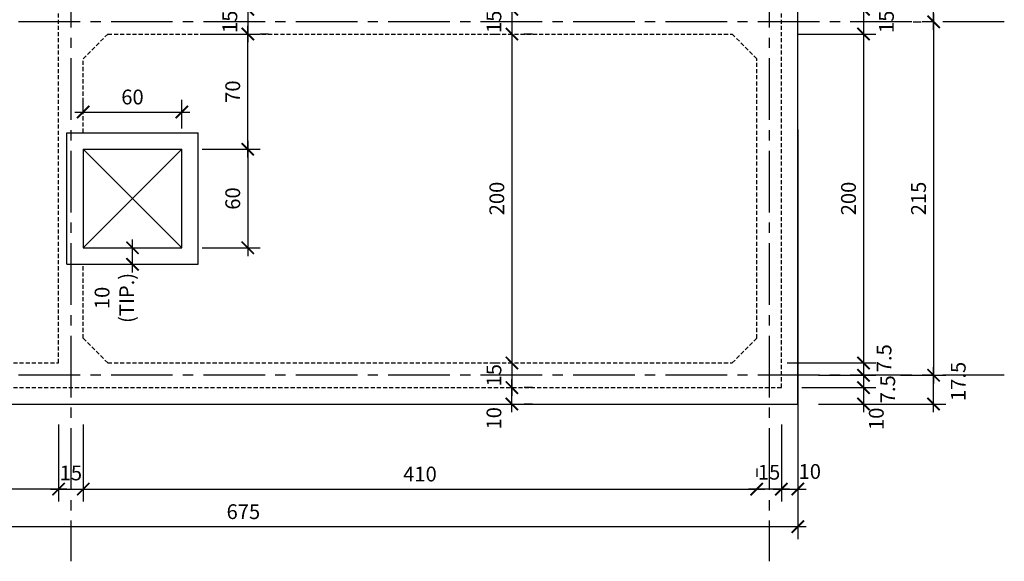
# Model space of a CAD drawing. Extents: x 4070 to 18970, y 208 to 3078.
# Drawn here: x 12727 to 13326, y 2290 to 2620 of the extents above; entities that cross this region are included whole.
import ezdxf

# ---------------------------------------------------------------- set-up
doc = ezdxf.new("R2010")
doc.units = 0
doc.header["$LTSCALE"] = 50
doc.header["$MEASUREMENT"] = 0
doc.header["$PDMODE"] = 35
doc.linetypes.add('CENTER2', pattern=[1.125, 0.75, -0.125, 0.125, -0.125])
doc.linetypes.add('HIDDENX2', pattern=[0.75, 0.5, -0.25])
doc.layers.get('0').update_dxf_attribs({"linetype": 'CONTINUOUS'})
doc.layers.get('Defpoints').update_dxf_attribs({"linetype": 'CONTINUOUS'})
for name, color, linetype in [('EST_COTA', 1, 'CONTINUOUS'), ('EST_EIXO', 1, 'CENTER2'), ('EST_FORMAPOST', 3, 'HIDDENX2'), ('EST_FORMAVISTA', 3, 'CONTINUOUS')]:
    doc.layers.add(name, color=color, linetype=linetype)
doc.styles.add('ARQUI', font='romans.shx', dxfattribs={"width": 0.9})
doc.dimstyles.new('ARQUI-50', dxfattribs={"dimscale": 0.5, "dimtxt": 18, "dimasz": 15, "dimexe": 15, "dimexo": 25, "dimgap": 7, "dimtad": 1, "dimzin": 12, "dimdsep": 46, "dimtxsty": 'ARQUI', "dimblk": 'ARCHTICK', "dimcen": 5, "dimdle": 10, "dimclrd": 256, "dimclre": 256, "dimclrt": 2, "dimadec": 1, "dimazin": 3, "dimtfac": 1, "dimtmove": 2, "dimatfit": 3, "dimfxl": 0, "dimlwd": -1, "dimlwe": -1, "dimarcsym": 0})

# ---------------------------------------------------------------- blocks, each defined once
blk = doc.blocks.new('_ArchTick')
at = {"color": 0, "linetype": 'ByBlock', "const_width": 0.15}
blk.add_lwpolyline([(-0.5, -0.5), (0.5, 0.5)], dxfattribs=at)
blk = doc.blocks.new('*D39')
at = {"layer": 'Defpoints', "color": 0}
for p in [(12825.34, 2540.78), (12825.34, 2480.78), (12865.54, 2480.78)]:
    blk.add_point(p, dxfattribs=at)
at = {"layer": 'EST_COTA'}
for p, q in [((12865.54, 2545.78), (12865.54, 2475.78)), ((12837.84, 2540.78), (12873.04, 2540.78)), ((12837.84, 2480.78), (12873.04, 2480.78))]:
    blk.add_line(p, q, dxfattribs=at)
at = {"layer": 'EST_COTA', "xscale": 7.5, "yscale": 7.5, "zscale": 7.5}
for p, rotation in [((12865.54, 2540.78), 90), ((12865.54, 2480.78), 270)]:
    blk.add_blockref('_ArchTick', p, dxfattribs=dict(at, rotation=rotation))
at = {"layer": 'EST_COTA', "color": 2, "insert": (12857.54, 2510.78), "char_height": 9, "attachment_point": 5, "rotation": 90, "style": 'ARQUI'}
blk.add_mtext('60', dxfattribs=at)
blk = doc.blocks.new('*D41')
at = {"layer": 'Defpoints', "color": 0}
for p in [(12825.34, 2610.78), (12865.54, 2610.78), (12825.34, 2540.78)]:
    blk.add_point(p, dxfattribs=at)
at = {"layer": 'EST_COTA'}
for p, q in [((12865.54, 2535.78), (12865.54, 2615.78)), ((12837.84, 2610.78), (12873.04, 2610.78)), ((12837.84, 2540.78), (12873.04, 2540.78))]:
    blk.add_line(p, q, dxfattribs=at)
at = {"layer": 'EST_COTA', "xscale": 7.5, "yscale": 7.5, "zscale": 7.5}
for p, rotation in [((12865.54, 2610.78), 90), ((12865.54, 2540.78), 270)]:
    blk.add_blockref('_ArchTick', p, dxfattribs=dict(at, rotation=rotation))
at = {"layer": 'EST_COTA', "color": 2, "insert": (12857.54, 2575.78), "char_height": 9, "attachment_point": 5, "rotation": 90, "style": 'ARQUI'}
blk.add_mtext('70', dxfattribs=at)
blk = doc.blocks.new('*D69')
at = {"layer": 'Defpoints', "color": 0}
for p in [(13188.02, 2610.78), (13181.45, 2410.78), (13240.34, 2410.78)]:
    blk.add_point(p, dxfattribs=at)
at = {"layer": 'EST_COTA'}
for p, q in [((13240.34, 2615.78), (13240.34, 2405.78)), ((13200.52, 2610.78), (13247.84, 2610.78)), ((13193.95, 2410.78), (13247.84, 2410.78))]:
    blk.add_line(p, q, dxfattribs=at)
at = {"layer": 'EST_COTA', "xscale": 7.5, "yscale": 7.5, "zscale": 7.5}
for p, rotation in [((13240.34, 2610.78), 90), ((13240.34, 2410.78), 270)]:
    blk.add_blockref('_ArchTick', p, dxfattribs=dict(at, rotation=rotation))
at = {"layer": 'EST_COTA', "color": 2, "insert": (13232.34, 2510.78), "char_height": 9, "attachment_point": 5, "rotation": 90, "style": 'ARQUI'}
blk.add_mtext('200', dxfattribs=at)
blk = doc.blocks.new('*D74')
at = {"layer": 'Defpoints', "color": 0}
for p in [(13208.47, 2625.78), (13208.47, 2610.78), (13240.34, 2610.78)]:
    blk.add_point(p, dxfattribs=at)
at = {"layer": 'EST_COTA'}
for p, q in [((13220.97, 2625.78), (13247.84, 2625.78)), ((13240.34, 2630.78), (13240.34, 2605.78)), ((13220.97, 2610.78), (13247.84, 2610.78))]:
    blk.add_line(p, q, dxfattribs=at)
at = {"layer": 'EST_COTA', "xscale": 7.5, "yscale": 7.5, "zscale": 7.5}
for p, rotation in [((13240.34, 2625.78), 90), ((13240.34, 2610.78), 270)]:
    blk.add_blockref('_ArchTick', p, dxfattribs=dict(at, rotation=rotation))
at = {"layer": 'EST_COTA', "color": 2, "insert": (13255.44, 2618.28), "char_height": 9, "attachment_point": 5, "rotation": 90, "style": 'ARQUI'}
blk.add_mtext('15', dxfattribs=at)
blk = doc.blocks.new('*D76')
at = {"layer": 'Defpoints', "color": 0}
for p in [(13208.47, 2410.78), (13208.47, 2403.28), (13240.34, 2403.28)]:
    blk.add_point(p, dxfattribs=at)
at = {"layer": 'EST_COTA'}
for p, q in [((13240.34, 2415.78), (13240.34, 2398.28)), ((13220.97, 2410.78), (13247.84, 2410.78)), ((13220.97, 2403.28), (13247.84, 2403.28))]:
    blk.add_line(p, q, dxfattribs=at)
at = {"layer": 'EST_COTA', "xscale": 7.5, "yscale": 7.5, "zscale": 7.5}
for p, rotation in [((13240.34, 2410.78), 90), ((13240.34, 2403.28), 270)]:
    blk.add_blockref('_ArchTick', p, dxfattribs=dict(at, rotation=rotation))
at = {"layer": 'EST_COTA', "color": 2, "insert": (13253.98, 2413.63), "char_height": 9, "attachment_point": 5, "rotation": 90, "style": 'ARQUI'}
blk.add_mtext('7.5', dxfattribs=at)
blk = doc.blocks.new('*D77')
at = {"layer": 'Defpoints', "color": 0}
for p in [(13282.98, 2618.28), (13259.47, 2403.28), (13282.98, 2403.28)]:
    blk.add_point(p, dxfattribs=at)
at = {"layer": 'EST_COTA'}
for p, q in [((13282.98, 2623.28), (13282.98, 2398.28)), ((13270.48, 2618.28), (13275.48, 2618.28)), ((13271.97, 2403.28), (13290.48, 2403.28))]:
    blk.add_line(p, q, dxfattribs=at)
at = {"layer": 'EST_COTA', "xscale": 7.5, "yscale": 7.5, "zscale": 7.5}
for p, rotation in [((13282.98, 2618.28), 90), ((13282.98, 2403.28), 270)]:
    blk.add_blockref('_ArchTick', p, dxfattribs=dict(at, rotation=rotation))
at = {"layer": 'EST_COTA', "color": 2, "insert": (13274.98, 2510.78), "char_height": 9, "attachment_point": 5, "rotation": 90, "style": 'ARQUI'}
blk.add_mtext('215', dxfattribs=at)
blk = doc.blocks.new('*D78')
at = {"layer": 'Defpoints', "color": 0}
for p in [(13250.34, 2833.28), (13282.98, 2833.28), (13282.98, 2618.28)]:
    blk.add_point(p, dxfattribs=at)
at = {"layer": 'EST_COTA'}
for p, q in [((13282.98, 2613.28), (13282.98, 2838.28)), ((13262.84, 2833.28), (13290.48, 2833.28)), ((13270.48, 2618.28), (13275.48, 2618.28))]:
    blk.add_line(p, q, dxfattribs=at)
at = {"layer": 'EST_COTA', "xscale": 7.5, "yscale": 7.5, "zscale": 7.5}
for p, rotation in [((13282.98, 2833.28), 90), ((13282.98, 2618.28), 270)]:
    blk.add_blockref('_ArchTick', p, dxfattribs=dict(at, rotation=rotation))
at = {"layer": 'EST_COTA', "color": 2, "insert": (13274.98, 2725.78), "char_height": 9, "attachment_point": 5, "rotation": 90, "style": 'ARQUI'}
blk.add_mtext('215', dxfattribs=at)
blk = doc.blocks.new('*D83')
at = {"layer": 'Defpoints', "color": 0}
for p in [(13250.34, 2403.28), (13282.98, 2403.28), (13200.34, 2385.78)]:
    blk.add_point(p, dxfattribs=at)
at = {"layer": 'EST_COTA'}
for p, q in [((13282.98, 2380.78), (13282.98, 2408.28)), ((13262.84, 2403.28), (13290.48, 2403.28)), ((13212.84, 2385.78), (13290.48, 2385.78))]:
    blk.add_line(p, q, dxfattribs=at)
at = {"layer": 'EST_COTA', "xscale": 7.5, "yscale": 7.5, "zscale": 7.5}
for p, rotation in [((13282.98, 2403.28), 90), ((13282.98, 2385.78), 270)]:
    blk.add_blockref('_ArchTick', p, dxfattribs=dict(at, rotation=rotation))
at = {"layer": 'EST_COTA', "color": 2, "insert": (13299.16, 2399.53), "char_height": 9, "attachment_point": 5, "rotation": 90, "style": 'ARQUI'}
blk.add_mtext('17.5', dxfattribs=at)
blk = doc.blocks.new('*D84')
at = {"layer": 'Defpoints', "color": 0}
for p in [(12525.34, 2385.78), (13200.34, 2385.78), (12525.34, 2311.14)]:
    blk.add_point(p, dxfattribs=at)
at = {"layer": 'EST_COTA'}
for p, q in [((12525.34, 2373.28), (12525.34, 2303.64)), ((13200.34, 2373.28), (13200.34, 2303.64)), ((13205.34, 2311.14), (12520.34, 2311.14))]:
    blk.add_line(p, q, dxfattribs=at)
at = {"layer": 'EST_COTA', "xscale": 7.5, "yscale": 7.5, "zscale": 7.5, "rotation": 180}
blk.add_blockref('_ArchTick', (12525.34, 2311.14), dxfattribs=at)
at = {"layer": 'EST_COTA', "xscale": 7.5, "yscale": 7.5, "zscale": 7.5}
blk.add_blockref('_ArchTick', (13200.34, 2311.14), dxfattribs=at)
at = {"layer": 'EST_COTA', "color": 2, "insert": (12862.84, 2319.14), "char_height": 9, "attachment_point": 5, "style": 'ARQUI'}
blk.add_mtext('675', dxfattribs=at)
blk = doc.blocks.new('*D85')
at = {"layer": 'Defpoints', "color": 0}
for p in [(13026.29, 2610.78), (13026.29, 2410.78), (13026.29, 2410.78)]:
    blk.add_point(p, dxfattribs=at)
at = {"layer": 'EST_COTA'}
for p, q in [((13026.29, 2615.78), (13026.29, 2405.78)), ((13013.79, 2610.78), (13018.79, 2610.78)), ((13013.79, 2410.78), (13018.79, 2410.78))]:
    blk.add_line(p, q, dxfattribs=at)
at = {"layer": 'EST_COTA', "xscale": 7.5, "yscale": 7.5, "zscale": 7.5}
for p, rotation in [((13026.29, 2610.78), 90), ((13026.29, 2410.78), 270)]:
    blk.add_blockref('_ArchTick', p, dxfattribs=dict(at, rotation=rotation))
at = {"layer": 'EST_COTA', "color": 2, "insert": (13018.29, 2510.78), "char_height": 9, "attachment_point": 5, "rotation": 90, "style": 'ARQUI'}
blk.add_mtext('200', dxfattribs=at)
blk = doc.blocks.new('*D87')
at = {"layer": 'Defpoints', "color": 0}
for p in [(13026.29, 2410.78), (13026.29, 2395.78), (13026.29, 2395.78)]:
    blk.add_point(p, dxfattribs=at)
at = {"layer": 'EST_COTA'}
for p, q in [((13026.29, 2415.78), (13026.29, 2390.78)), ((13013.79, 2410.78), (13018.79, 2410.78)), ((13038.79, 2395.78), (13033.79, 2395.78))]:
    blk.add_line(p, q, dxfattribs=at)
at = {"layer": 'EST_COTA', "xscale": 7.5, "yscale": 7.5, "zscale": 7.5}
for p, rotation in [((13026.29, 2410.78), 90), ((13026.29, 2395.78), 270)]:
    blk.add_blockref('_ArchTick', p, dxfattribs=dict(at, rotation=rotation))
at = {"layer": 'EST_COTA', "color": 2, "insert": (13016.53, 2403.28), "char_height": 9, "attachment_point": 5, "rotation": 90, "style": 'ARQUI'}
blk.add_mtext('15', dxfattribs=at)
blk = doc.blocks.new('*D89')
at = {"layer": 'Defpoints', "color": 0}
for p in [(13026.29, 2625.78), (13026.29, 2610.78), (13026.29, 2610.78)]:
    blk.add_point(p, dxfattribs=at)
at = {"layer": 'EST_COTA'}
for p, q in [((13013.79, 2625.78), (13018.79, 2625.78)), ((13026.29, 2630.78), (13026.29, 2605.78)), ((13038.79, 2610.78), (13033.79, 2610.78))]:
    blk.add_line(p, q, dxfattribs=at)
at = {"layer": 'EST_COTA', "xscale": 7.5, "yscale": 7.5, "zscale": 7.5}
for p, rotation in [((13026.29, 2625.78), 90), ((13026.29, 2610.78), 270)]:
    blk.add_blockref('_ArchTick', p, dxfattribs=dict(at, rotation=rotation))
at = {"layer": 'EST_COTA', "color": 2, "insert": (13016.53, 2618.28), "char_height": 9, "attachment_point": 5, "rotation": 90, "style": 'ARQUI'}
blk.add_mtext('15', dxfattribs=at)
blk = doc.blocks.new('*D90')
at = {"layer": 'Defpoints', "color": 0}
for p in [(12765.34, 2334.03), (13175.34, 2334.03), (13175.34, 2334.03)]:
    blk.add_point(p, dxfattribs=at)
at = {"layer": 'EST_COTA'}
for p, q in [((12765.34, 2346.53), (12765.34, 2341.53)), ((13175.34, 2346.53), (13175.34, 2341.53)), ((12760.34, 2334.03), (13180.34, 2334.03))]:
    blk.add_line(p, q, dxfattribs=at)
at = {"layer": 'EST_COTA', "xscale": 7.5, "yscale": 7.5, "zscale": 7.5, "rotation": 180}
blk.add_blockref('_ArchTick', (12765.34, 2334.03), dxfattribs=at)
at = {"layer": 'EST_COTA', "xscale": 7.5, "yscale": 7.5, "zscale": 7.5}
blk.add_blockref('_ArchTick', (13175.34, 2334.03), dxfattribs=at)
at = {"layer": 'EST_COTA', "color": 2, "insert": (12970.34, 2342.03), "char_height": 9, "attachment_point": 5, "style": 'ARQUI'}
blk.add_mtext('410', dxfattribs=at)
blk = doc.blocks.new('*D91')
at = {"layer": 'Defpoints', "color": 0}
for p in [(12750.34, 2385.78), (12550.34, 2334.03), (12550.34, 2334.03)]:
    blk.add_point(p, dxfattribs=at)
at = {"layer": 'EST_COTA'}
for p, q in [((12750.34, 2373.28), (12750.34, 2326.53)), ((12550.34, 2346.53), (12550.34, 2341.53)), ((12755.34, 2334.03), (12545.34, 2334.03))]:
    blk.add_line(p, q, dxfattribs=at)
at = {"layer": 'EST_COTA', "xscale": 7.5, "yscale": 7.5, "zscale": 7.5, "rotation": 180}
blk.add_blockref('_ArchTick', (12550.34, 2334.03), dxfattribs=at)
at = {"layer": 'EST_COTA', "xscale": 7.5, "yscale": 7.5, "zscale": 7.5}
blk.add_blockref('_ArchTick', (12750.34, 2334.03), dxfattribs=at)
at = {"layer": 'EST_COTA', "color": 2, "insert": (12650.34, 2342.03), "char_height": 9, "attachment_point": 5, "style": 'ARQUI'}
blk.add_mtext('200', dxfattribs=at)
blk = doc.blocks.new('*D94')
at = {"layer": 'Defpoints', "color": 0}
for p in [(12765.34, 2385.78), (12750.34, 2334.03), (12765.34, 2334.03)]:
    blk.add_point(p, dxfattribs=at)
at = {"layer": 'EST_COTA'}
for p, q in [((12765.34, 2373.28), (12765.34, 2326.53)), ((12750.34, 2346.53), (12750.34, 2341.53)), ((12745.34, 2334.03), (12770.34, 2334.03))]:
    blk.add_line(p, q, dxfattribs=at)
at = {"layer": 'EST_COTA', "xscale": 7.5, "yscale": 7.5, "zscale": 7.5, "rotation": 180}
blk.add_blockref('_ArchTick', (12750.34, 2334.03), dxfattribs=at)
at = {"layer": 'EST_COTA', "xscale": 7.5, "yscale": 7.5, "zscale": 7.5}
blk.add_blockref('_ArchTick', (12765.34, 2334.03), dxfattribs=at)
at = {"layer": 'EST_COTA', "color": 2, "insert": (12757.84, 2342.7), "char_height": 9, "attachment_point": 5, "style": 'ARQUI'}
blk.add_mtext('15', dxfattribs=at)
blk = doc.blocks.new('*D97')
at = {"layer": 'Defpoints', "color": 0}
for p in [(13190.34, 2385.78), (13175.34, 2334.03), (13175.34, 2334.03)]:
    blk.add_point(p, dxfattribs=at)
at = {"layer": 'EST_COTA'}
for p, q in [((13190.34, 2373.28), (13190.34, 2326.53)), ((13175.34, 2346.53), (13175.34, 2341.53)), ((13195.34, 2334.03), (13170.34, 2334.03))]:
    blk.add_line(p, q, dxfattribs=at)
at = {"layer": 'EST_COTA', "xscale": 7.5, "yscale": 7.5, "zscale": 7.5, "rotation": 180}
blk.add_blockref('_ArchTick', (13175.34, 2334.03), dxfattribs=at)
at = {"layer": 'EST_COTA', "xscale": 7.5, "yscale": 7.5, "zscale": 7.5}
blk.add_blockref('_ArchTick', (13190.34, 2334.03), dxfattribs=at)
at = {"layer": 'EST_COTA', "color": 2, "insert": (13182.84, 2343.13), "char_height": 9, "attachment_point": 5, "style": 'ARQUI'}
blk.add_mtext('15', dxfattribs=at)
blk = doc.blocks.new('*D98')
at = {"layer": 'Defpoints', "color": 0}
for p in [(13200.34, 2565.23), (13190.34, 2334.03), (13200.34, 2334.03)]:
    blk.add_point(p, dxfattribs=at)
at = {"layer": 'EST_COTA'}
for p, q in [((13200.34, 2552.73), (13200.34, 2326.53)), ((13190.34, 2346.53), (13190.34, 2341.53)), ((13185.34, 2334.03), (13205.34, 2334.03))]:
    blk.add_line(p, q, dxfattribs=at)
at = {"layer": 'EST_COTA', "xscale": 7.5, "yscale": 7.5, "zscale": 7.5, "rotation": 180}
blk.add_blockref('_ArchTick', (13190.34, 2334.03), dxfattribs=at)
at = {"layer": 'EST_COTA', "xscale": 7.5, "yscale": 7.5, "zscale": 7.5}
blk.add_blockref('_ArchTick', (13200.34, 2334.03), dxfattribs=at)
at = {"layer": 'EST_COTA', "color": 2, "insert": (13207.62, 2343.59), "char_height": 9, "attachment_point": 5, "style": 'ARQUI'}
blk.add_mtext('10', dxfattribs=at)
blk = doc.blocks.new('*D99')
at = {"layer": 'Defpoints', "color": 0}
for p in [(13026.29, 2395.78), (13026.29, 2395.78), (13026.29, 2385.78)]:
    blk.add_point(p, dxfattribs=at)
at = {"layer": 'EST_COTA'}
for p, q in [((13026.29, 2380.78), (13026.29, 2400.78)), ((13038.79, 2395.78), (13033.79, 2395.78)), ((13038.79, 2385.78), (13033.79, 2385.78))]:
    blk.add_line(p, q, dxfattribs=at)
at = {"layer": 'EST_COTA', "xscale": 7.5, "yscale": 7.5, "zscale": 7.5}
for p, rotation in [((13026.29, 2395.78), 90), ((13026.29, 2385.78), 270)]:
    blk.add_blockref('_ArchTick', p, dxfattribs=dict(at, rotation=rotation))
at = {"layer": 'EST_COTA', "color": 2, "insert": (13016.53, 2377.1), "char_height": 9, "attachment_point": 5, "rotation": 90, "style": 'ARQUI'}
blk.add_mtext('10', dxfattribs=at)
blk = doc.blocks.new('*D126')
at = {"layer": 'Defpoints', "color": 0}
for p in [(12795.34, 2480.78), (12795.34, 2480.78), (12795.34, 2470.78)]:
    blk.add_point(p, dxfattribs=at)
at = {"layer": 'EST_COTA'}
for p, q in [((12795.34, 2465.78), (12795.34, 2485.78)), ((12782.84, 2480.78), (12787.84, 2480.78)), ((12782.84, 2470.78), (12787.84, 2470.78))]:
    blk.add_line(p, q, dxfattribs=at)
at = {"layer": 'EST_COTA', "xscale": 7.5, "yscale": 7.5, "zscale": 7.5}
for p, rotation in [((12795.34, 2480.78), 90), ((12795.34, 2470.78), 270)]:
    blk.add_blockref('_ArchTick', p, dxfattribs=dict(at, rotation=rotation))
at = {"layer": 'EST_COTA', "color": 2, "insert": (12785.5, 2450.31), "char_height": 9, "attachment_point": 5, "rotation": 90, "style": 'ARQUI'}
blk.add_mtext('10\\P(TIP.)', dxfattribs=at)
blk = doc.blocks.new('*D127')
at = {"layer": 'Defpoints', "color": 0}
for p in [(12865.54, 2625.78), (12865.54, 2610.78), (12865.54, 2610.78)]:
    blk.add_point(p, dxfattribs=at)
at = {"layer": 'EST_COTA'}
for p, q in [((12853.04, 2625.78), (12858.04, 2625.78)), ((12865.54, 2630.78), (12865.54, 2605.78)), ((12878.04, 2610.78), (12873.04, 2610.78))]:
    blk.add_line(p, q, dxfattribs=at)
at = {"layer": 'EST_COTA', "xscale": 7.5, "yscale": 7.5, "zscale": 7.5}
for p, rotation in [((12865.54, 2625.78), 90), ((12865.54, 2610.78), 270)]:
    blk.add_blockref('_ArchTick', p, dxfattribs=dict(at, rotation=rotation))
at = {"layer": 'EST_COTA', "color": 2, "insert": (12855.77, 2618.28), "char_height": 9, "attachment_point": 5, "rotation": 90, "style": 'ARQUI'}
blk.add_mtext('15', dxfattribs=at)
blk = doc.blocks.new('*D168')
at = {"layer": 'Defpoints', "color": 0}
for p in [(12825.34, 2563.35), (12765.34, 2550.78), (12825.34, 2540.78)]:
    blk.add_point(p, dxfattribs=at)
at = {"layer": 'EST_COTA'}
for p, q in [((12765.34, 2563.28), (12765.34, 2570.85)), ((12825.34, 2553.28), (12825.34, 2570.85)), ((12760.34, 2563.35), (12830.34, 2563.35))]:
    blk.add_line(p, q, dxfattribs=at)
at = {"layer": 'EST_COTA', "xscale": 7.5, "yscale": 7.5, "zscale": 7.5, "rotation": 180}
blk.add_blockref('_ArchTick', (12765.34, 2563.35), dxfattribs=at)
at = {"layer": 'EST_COTA', "xscale": 7.5, "yscale": 7.5, "zscale": 7.5}
blk.add_blockref('_ArchTick', (12825.34, 2563.35), dxfattribs=at)
at = {"layer": 'EST_COTA', "color": 2, "insert": (12795.34, 2571.35), "char_height": 9, "attachment_point": 5, "style": 'ARQUI'}
blk.add_mtext('60', dxfattribs=at)
blk = doc.blocks.new('*D169')
at = {"layer": 'Defpoints', "color": 0}
for p in [(13200.34, 2403.28), (13190.34, 2395.78), (13240.34, 2395.78)]:
    blk.add_point(p, dxfattribs=at)
at = {"layer": 'EST_COTA'}
for p, q in [((13240.34, 2408.28), (13240.34, 2390.78)), ((13212.84, 2403.28), (13247.84, 2403.28)), ((13202.84, 2395.78), (13247.84, 2395.78))]:
    blk.add_line(p, q, dxfattribs=at)
at = {"layer": 'EST_COTA', "xscale": 7.5, "yscale": 7.5, "zscale": 7.5}
for p, rotation in [((13240.34, 2403.28), 90), ((13240.34, 2395.78), 270)]:
    blk.add_blockref('_ArchTick', p, dxfattribs=dict(at, rotation=rotation))
at = {"layer": 'EST_COTA', "color": 2, "insert": (13256.23, 2394.75), "char_height": 9, "attachment_point": 5, "rotation": 90, "style": 'ARQUI'}
blk.add_mtext('7.5', dxfattribs=at)
blk = doc.blocks.new('*D170')
at = {"layer": 'Defpoints', "color": 0}
for p in [(13190.34, 2395.78), (13200.34, 2385.78), (13240.34, 2385.78)]:
    blk.add_point(p, dxfattribs=at)
at = {"layer": 'EST_COTA'}
for p, q in [((13240.34, 2400.78), (13240.34, 2380.78)), ((13202.84, 2395.78), (13247.84, 2395.78)), ((13212.84, 2385.78), (13247.84, 2385.78))]:
    blk.add_line(p, q, dxfattribs=at)
at = {"layer": 'EST_COTA', "xscale": 7.5, "yscale": 7.5, "zscale": 7.5}
for p, rotation in [((13240.34, 2395.78), 90), ((13240.34, 2385.78), 270)]:
    blk.add_blockref('_ArchTick', p, dxfattribs=dict(at, rotation=rotation))
at = {"layer": 'EST_COTA', "color": 2, "insert": (13249.28, 2376.8), "char_height": 9, "attachment_point": 5, "rotation": 90, "style": 'ARQUI'}
blk.add_mtext('10', dxfattribs=at)

msp = doc.modelspace()

# ---------------------------------------------------------------- linework, layer by layer
at = {"layer": 'EST_COTA'}
for p, q in [((12765.343, 2540.782), (12825.343, 2480.782)), ((12825.343, 2540.782), (12765.343, 2480.782))]:
    msp.add_line(p, q, dxfattribs=at)
at = {"layer": 'EST_EIXO'}
for p, q in [((12757.843, 2989.852), (12757.843, 2290.131)), ((13182.843, 2989.852), (13182.843, 2290.131)), ((13326.025, 2618.282), (12442.971, 2618.282)), ((13326.025, 2403.282), (12442.971, 2403.282))]:
    msp.add_line(p, q, dxfattribs=at)
at = {"layer": 'EST_FORMAPOST', "ltscale": 0.1}
for p, q in [((13190.343, 2395.782), (13190.343, 2840.782)), ((12750.343, 2410.782), (12750.343, 2825.782)), ((12765.343, 2595.782), (12780.343, 2610.782)), ((12780.343, 2610.782), (13160.343, 2610.782)), ((13175.343, 2595.782), (13160.343, 2610.782)), ((12765.343, 2550.782), (12765.343, 2595.782)), ((13175.343, 2425.782), (13175.343, 2595.782)), ((12765.343, 2425.782), (12765.343, 2470.782)), ((12780.343, 2410.782), (12765.343, 2425.782)), ((13160.343, 2410.782), (13175.343, 2425.782)), ((12550.343, 2410.782), (12750.343, 2410.782)), ((12780.343, 2410.782), (13160.343, 2410.782)), ((12535.343, 2395.782), (13190.343, 2395.782))]:
    msp.add_line(p, q, dxfattribs=at)
at = {"layer": 'EST_FORMAVISTA', "linetype": 'Continuous', "ltscale": 0.1}
for p, q in [((13200.343, 2385.782), (13200.343, 2850.782)), ((12755.343, 2550.782), (12835.343, 2550.782)), ((12755.343, 2470.782), (12755.343, 2550.782)), ((12835.343, 2470.782), (12835.343, 2550.782)), ((12765.343, 2540.782), (12825.343, 2540.782)), ((12765.343, 2540.782), (12765.343, 2480.782)), ((12825.343, 2480.782), (12825.343, 2540.782)), ((12765.343, 2480.782), (12825.343, 2480.782)), ((12755.343, 2470.782), (12835.343, 2470.782)), ((12525.343, 2385.782), (13200.343, 2385.782))]:
    msp.add_line(p, q, dxfattribs=at)

# ---------------------------------------------------------------- dimensions: what is measured, and where the dimension line sits
at = {"layer": 'EST_COTA'}
for base, p1, p2, angle, picture, middle in [((13282.976, 2833.282), (13282.976, 2618.282), (13250.343, 2833.282), 90, '*D78', (13274.976, 2725.782)), ((13282.976, 2403.282), (13282.976, 2618.282), (13259.471, 2403.282), 90, '*D77', (13274.976, 2510.782)), ((12865.538, 2610.782), (12825.343, 2540.782), (12825.343, 2610.782), 90, '*D41', (12857.538, 2575.782)), ((13026.295, 2410.782), (13026.295, 2610.782), (13026.295, 2410.782), 90, '*D85', (13018.295, 2510.782)), ((13240.343, 2410.782), (13188.024, 2610.782), (13181.447, 2410.782), 90, '*D69', (13232.343, 2510.782)), ((12865.538, 2480.782), (12825.343, 2540.782), (12825.343, 2480.782), 90, '*D39', (12857.538, 2510.782)), ((12550.343, 2334.035), (12750.343, 2385.782), (12550.343, 2334.035), 180, '*D91', (12650.343, 2342.035))]:
    dim = msp.add_linear_dim(base=base, p1=p1, p2=p2, angle=angle, dimstyle='ARQUI-50', dxfattribs=at)
    dim.commit()
    dim.dimension.update_dxf_attribs({"geometry": picture, "text_midpoint": middle})
for base, p1, p2, angle, picture, middle in [((12865.538, 2610.782), (12865.538, 2625.782), (12865.538, 2610.782), 90, '*D127', (12855.772, 2618.282)), ((13026.295, 2610.782), (13026.295, 2625.782), (13026.295, 2610.782), 90, '*D89', (13016.529, 2618.282)), ((13240.343, 2610.782), (13208.466, 2625.782), (13208.466, 2610.782), 90, '*D74', (13255.44, 2618.282)), ((13240.343, 2403.282), (13208.466, 2410.782), (13208.466, 2403.282), 90, '*D76', (13253.98, 2413.632)), ((13026.295, 2395.782), (13026.295, 2410.782), (13026.295, 2395.782), 90, '*D87', (13016.529, 2403.282)), ((13282.976, 2403.282), (13200.343, 2385.782), (13250.343, 2403.282), 270, '*D83', (13299.163, 2399.532)), ((13240.343, 2395.782), (13200.343, 2403.282), (13190.343, 2395.782), 90, '*D169', (13256.227, 2394.754)), ((13026.295, 2395.782), (13026.295, 2385.782), (13026.295, 2395.782), 270, '*D99', (13016.529, 2377.095)), ((13240.343, 2385.782), (13190.343, 2395.782), (13200.343, 2385.782), 90, '*D170', (13249.283, 2376.8)), ((13175.343, 2334.035), (13190.343, 2385.782), (13175.343, 2334.035), 180, '*D97', (13182.843, 2343.131))]:
    dim = msp.add_linear_dim(base=base, p1=p1, p2=p2, angle=angle, dimstyle='ARQUI-50', dxfattribs=at)
    dim.commit()
    dim.dimension.update_dxf_attribs({"geometry": picture, "text_midpoint": middle, "dimtype": 160})
for base, p1, p2, picture, middle in [((12825.343, 2563.35), (12765.343, 2550.782), (12825.343, 2540.782), '*D168', (12795.343, 2571.35)), ((12525.343, 2311.136), (13200.343, 2385.782), (12525.343, 2385.782), '*D84', (12862.843, 2319.136)), ((13175.343, 2334.035), (12765.343, 2334.035), (13175.343, 2334.035), '*D90', (12970.343, 2342.035))]:
    dim = msp.add_linear_dim(base=base, p1=p1, p2=p2, dimstyle='ARQUI-50', dxfattribs=at)
    dim.commit()
    dim.dimension.update_dxf_attribs({"geometry": picture, "text_midpoint": middle})
for base, p1, p2, picture, middle in [((13200.343, 2334.035), (13190.343, 2334.035), (13200.343, 2565.23), '*D98', (13207.623, 2343.592)), ((12765.343, 2334.035), (12750.343, 2334.035), (12765.343, 2385.782), '*D94', (12757.843, 2342.7))]:
    dim = msp.add_linear_dim(base=base, p1=p1, p2=p2, dimstyle='ARQUI-50', dxfattribs=at)
    dim.commit()
    dim.dimension.update_dxf_attribs({"geometry": picture, "text_midpoint": middle, "dimtype": 160})
dim = msp.add_linear_dim(base=(12795.343, 2480.782), p1=(12795.343, 2470.782), p2=(12795.343, 2480.782), angle=90, text='<>\\P(TIP.)', dimstyle='ARQUI-50', dxfattribs=at)
dim.commit()
dim.dimension.update_dxf_attribs({"geometry": '*D126', "text_midpoint": (12785.495, 2450.312), "dimtype": 160})

doc.saveas('drawing.dxf')
